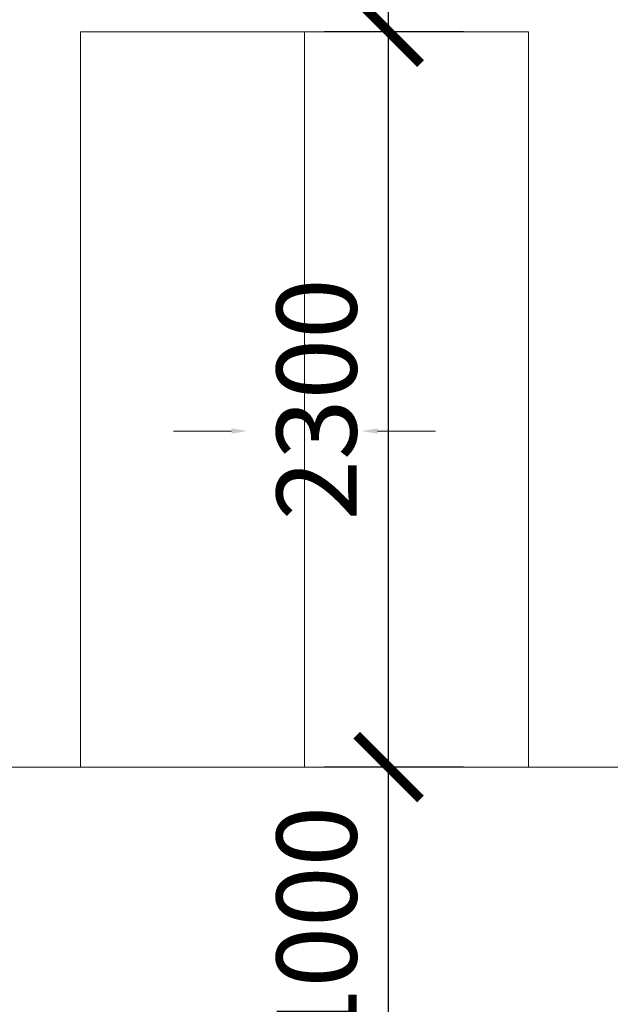
# Model space of a CAD drawing. Units: millimetres. Extents: x -2469955 to -1740442, y -2196751 to -2015371.
# Drawn here: x -1879034 to -1877189, y -2046717 to -2043637 of the extents above; entities that cross this region are included whole.
import ezdxf
from ezdxf import colors
from ezdxf.entities.mleader import LeaderData, LeaderLine
from ezdxf.math import Vec2, Vec3

# ---------------------------------------------------------------- set-up
doc = ezdxf.new("R2010")
doc.units = ezdxf.units.MM
doc.header["$MEASUREMENT"] = 0
doc.header["$PDMODE"] = 35
doc.header["$PDSIZE"] = 0.000315
doc.linetypes.add('ACAD_ISO04W100', pattern=[30, 24, -3, 0, -3])
doc.layers.get('0').update_dxf_attribs({"linetype": 'CONTINUOUS', "lineweight": 18})
doc.layers.get('DEFPOINTS').update_dxf_attribs({"linetype": 'CONTINUOUS', "lineweight": 18})
for name, color, linetype, lineweight in [('KT-10.axis(truc)', 14, 'ACAD_ISO04W100', 0), ('KT-11-Dimension(duongkichthuoc)', 185, 'CONTINUOUS', 13), ('KT-5-line2(netthaymanh)', 5, 'CONTINUOUS', 18), ('KT-9-Materials(chenvatlieu)', 251, 'CONTINUOUS', 0)]:
    doc.layers.add(name, color=color, linetype=linetype, lineweight=lineweight)
doc.styles.add('DIM1', font='romans.shx', dxfattribs={"width": 0.8})
doc.dimstyles.new('1-1', dxfattribs={"dimtxt": 250, "dimasz": 200, "dimexe": 200, "dimexo": 50, "dimgap": 100, "dimtad": 1, "dimdec": 0, "dimzin": 0, "dimdsep": 46, "dimtxsty": 'DIM1', "dimblk": 'ARCHTICK', "dimcen": 100, "dimdle": 150, "dimclrd": 185, "dimclre": 185, "dimclrt": 4, "dimadec": 0, "dimazin": 0, "dimtfac": 0.0001, "dimtdec": 0, "dimtix": 1, "dimtmove": 2, "dimatfit": 3, "dimldrblk": 'DOTSMALL', "dimfxl": 0, "dimtolj": 1, "dimtzin": 0, "dimarcsym": 0})

# ---------------------------------------------------------------- blocks, each defined once
blk = doc.blocks.new('_ARCHTICK')
at = {"color": 0, "linetype": 'ByBlock', "const_width": 0.15}
blk.add_lwpolyline([(-0.5, -0.5), (0.5, 0.5)], dxfattribs=at)
blk = doc.blocks.new('*D78')
at = {"layer": 'DEFPOINTS', "color": 0, "ltscale": 0.5}
for p in [(-1877881.3, -2045974.9), (-1877596.9, -2045974.9), (-1877596.9, -2046974.9)]:
    blk.add_point(p, dxfattribs=at)
at = {"layer": 'KT-11-Dimension(duongkichthuoc)', "color": 185, "lineweight": -2, "ltscale": 0.5}
for p, q in [((-1877881.3, -2047124.9), (-1877881.3, -2045824.9)), ((-1877646.9, -2045974.9), (-1878081.3, -2045974.9)), ((-1877646.9, -2046974.9), (-1878081.3, -2046974.9))]:
    blk.add_line(p, q, dxfattribs=at)
at = {"layer": 'KT-11-Dimension(duongkichthuoc)', "color": 185, "lineweight": -2, "ltscale": 0.5, "xscale": 200, "yscale": 200, "zscale": 200}
for p, rotation in [((-1877881.3, -2045974.9), 90), ((-1877881.3, -2046974.9), 270)]:
    blk.add_blockref('_ARCHTICK', p, dxfattribs=dict(at, rotation=rotation))
at = {"layer": 'KT-11-Dimension(duongkichthuoc)', "color": 4, "ltscale": 0.5, "insert": (-1878106.3, -2046474.9), "char_height": 250, "attachment_point": 5, "rotation": 90, "style": 'DIM1'}
blk.add_mtext('\\A1;1000', dxfattribs=at)
blk = doc.blocks.new('_DotSmall')
at = {"color": 0, "linetype": 'ByBlock', "const_width": 0.5}
blk.add_lwpolyline([(-0.0625, 0, 1), (0.0625, 0, 1)], format="xyb", close=True, dxfattribs=at)
blk = doc.blocks.new('*D79')
at = {"layer": 'DEFPOINTS', "color": 0, "ltscale": 0.5}
for p in [(-1877881.3, -2043674.9), (-1877596.9, -2043674.9), (-1877596.9, -2045974.9)]:
    blk.add_point(p, dxfattribs=at)
at = {"layer": 'KT-11-Dimension(duongkichthuoc)', "color": 185, "lineweight": -2, "ltscale": 0.5}
for p, q in [((-1877881.3, -2046124.9), (-1877881.3, -2043524.9)), ((-1877646.9, -2043674.9), (-1878081.3, -2043674.9)), ((-1877646.9, -2045974.9), (-1878081.3, -2045974.9))]:
    blk.add_line(p, q, dxfattribs=at)
at = {"layer": 'KT-11-Dimension(duongkichthuoc)', "color": 185, "lineweight": -2, "ltscale": 0.5, "xscale": 200, "yscale": 200, "zscale": 200}
for p, rotation in [((-1877881.3, -2043674.9), 90), ((-1877881.3, -2045974.9), 270)]:
    blk.add_blockref('_ARCHTICK', p, dxfattribs=dict(at, rotation=rotation))
at = {"layer": 'KT-11-Dimension(duongkichthuoc)', "color": 4, "ltscale": 0.5, "insert": (-1878106.3, -2044824.9), "char_height": 250, "attachment_point": 5, "rotation": 90, "style": 'DIM1'}
blk.add_mtext('\\A1;2300', dxfattribs=at)
blk = doc.blocks.new('*D80')
at = {"layer": 'DEFPOINTS', "color": 0, "ltscale": 0.5}
for p in [(-1877881.3, -2042674.9), (-1877596.9, -2042674.9), (-1877596.9, -2043674.9)]:
    blk.add_point(p, dxfattribs=at)
at = {"layer": 'KT-11-Dimension(duongkichthuoc)', "color": 185, "lineweight": -2, "ltscale": 0.5}
for p, q in [((-1877881.3, -2043824.9), (-1877881.3, -2042524.9)), ((-1877646.9, -2042674.9), (-1878081.3, -2042674.9)), ((-1877646.9, -2043674.9), (-1878081.3, -2043674.9))]:
    blk.add_line(p, q, dxfattribs=at)
at = {"layer": 'KT-11-Dimension(duongkichthuoc)', "color": 185, "lineweight": -2, "ltscale": 0.5, "xscale": 200, "yscale": 200, "zscale": 200}
for p, rotation in [((-1877881.3, -2042674.9), 90), ((-1877881.3, -2043674.9), 270)]:
    blk.add_blockref('_ARCHTICK', p, dxfattribs=dict(at, rotation=rotation))
at = {"layer": 'KT-11-Dimension(duongkichthuoc)', "color": 4, "ltscale": 0.5, "insert": (-1878106.3, -2043174.9), "char_height": 250, "attachment_point": 5, "rotation": 90, "style": 'DIM1'}
blk.add_mtext('\\A1;1000', dxfattribs=at)
blk = doc.blocks.new('tang2-moi')
at = {"layer": 'KT-5-line2(netthaymanh)', "ltscale": 0.5}
for p, q in [((33520, -1000), (32120, -1000)), ((32120, -1000), (32120, -3300)), ((32820, -1000), (32820, -3300)), ((33520, -1000), (33520, -3300)), ((32120, -3300), (33520, -3300))]:
    blk.add_line(p, q, dxfattribs=at)
at = {"layer": 'KT-9-Materials(chenvatlieu)', "ltscale": 0.5}
ml = blk.add_multileader_mtext('Standard', dxfattribs=at)
ml.set_content('', color=256)
ml.set_leader_properties()
ml.build(insert=Vec2(0, 0))
ml.multileader.update_dxf_attribs({"text_right_attachment_type": 6, "dogleg_length": 0.36, "arrow_head_size": 50})
ctx = ml.context
ctx.base_point, ctx.char_height, ctx.arrow_head_size, ctx.landing_gap_size, ctx.plane_origin = Vec3(32410.5, -2249), 0.18, 50, 0.09, Vec3(32642, -2249)
ctx.right_attachment = 6
notes = []
notes.append((ctx, [(0, (1, 1, 0), (32411, -2249), (-1, 0), 0.36, [(0, [(32642, -2249)], 0, [])])]))
ctx.mtext.insert, ctx.mtext.text_direction, ctx.mtext.flow_direction, ctx.mtext.extrusion = Vec3(32410.5, -2249), Vec3(-1, 0), 5, Vec3(0, 0, -1)
ml = blk.add_multileader_mtext('Standard', dxfattribs=at)
ml.set_content('', color=256)
ml.set_leader_properties()
ml.build(insert=Vec2(0, 0))
ml.multileader.update_dxf_attribs({"text_right_attachment_type": 6, "dogleg_length": 0.36, "arrow_head_size": 50})
ctx = ml.context
ctx.base_point, ctx.char_height, ctx.arrow_head_size, ctx.landing_gap_size, ctx.plane_origin = Vec3(33229.4, -2249), 0.18, 50, 0.09, Vec3(32998.1, -2249)
ctx.right_attachment = 6
notes.append((ctx, [(0, (1, 1, 0), (33229, -2249), (1, 0), 0.36, [(0, [(32998.1, -2249)], 0, [])])]))
ctx.mtext.insert, ctx.mtext.flow_direction = Vec3(33229.5, -2249), 5
for ctx, leaders in notes:
    for number, flags, end, landing, length, lines in leaders:
        leader = LeaderData()
        leader.index, (leader.has_last_leader_line, leader.has_dogleg_vector, leader.attachment_direction) = number, flags
        leader.last_leader_point, leader.dogleg_vector, leader.dogleg_length = Vec3(end), Vec3(landing), length
        for number, points, colour, breaks in lines:
            line = LeaderLine()
            line.index, line.vertices, line.color, line.breaks = number, Vec3.list(points), colors.encode_raw_color(colour), breaks
            leader.lines.append(line)
        ctx.leaders.append(leader)

msp = doc.modelspace()

# ---------------------------------------------------------------- linework, layer by layer
at = {"layer": 'KT-10.axis(truc)', "ltscale": 50}
msp.add_line((-1900116.1, -2045974.9), (-1842431.9, -2045974.9), dxfattribs=at)

# ---------------------------------------------------------------- block references
at = {"layer": 'KT-5-line2(netthaymanh)', "xscale": -1}
msp.add_blockref('tang2-moi', (-1845323.7, -2042674.9), dxfattribs=at)

# ---------------------------------------------------------------- dimensions: what is measured, and where the dimension line sits
at = {"layer": 'KT-11-Dimension(duongkichthuoc)', "ltscale": 0.5}
for base, p1, p2, picture, middle in [((-1877881.3, -2042674.9), (-1877596.9, -2043674.9), (-1877596.9, -2042674.9), '*D80', (-1878106.3, -2043174.9)), ((-1877881.3, -2043674.9), (-1877596.9, -2045974.9), (-1877596.9, -2043674.9), '*D79', (-1878106.3, -2044824.9)), ((-1877881.3, -2045974.9), (-1877596.9, -2046974.9), (-1877596.9, -2045974.9), '*D78', (-1878106.3, -2046474.9))]:
    dim = msp.add_linear_dim(base=base, p1=p1, p2=p2, angle=90, dimstyle='1-1', override={"dimfxl": 200}, dxfattribs=at)
    dim.commit()
    dim.dimension.update_dxf_attribs({"geometry": picture, "text_midpoint": middle})

doc.saveas('drawing.dxf')
